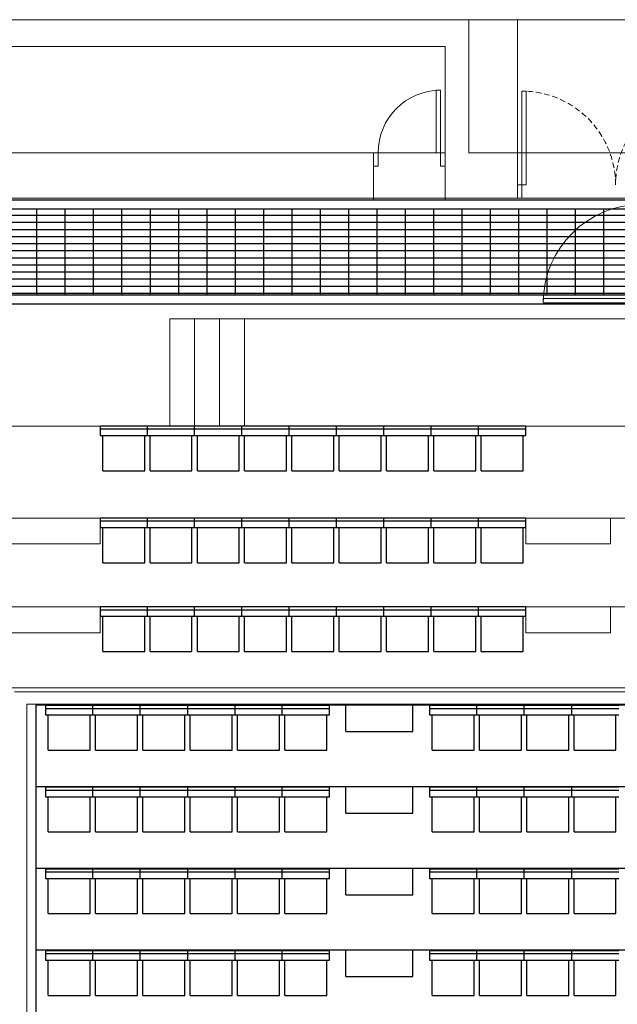
# Model space of a CAD drawing. Units: millimetres. Extents: x 413 to 7265, y 451 to 10998.
# Drawn here: x 3027 to 3697, y 9896 to 10998 of the extents above; entities that cross this region are included whole.
import ezdxf

# ---------------------------------------------------------------- set-up
doc = ezdxf.new("R2010")
doc.units = ezdxf.units.MM
doc.linetypes.add('HIDDEN', pattern=[9.525, 6.35, -3.175])
for name, color, linetype in [('BlueBox_Audience Seat Platform', 7, 'Continuous'), ('BlueBox_Audience Seats', 7, 'Continuous'), ('BlueBox_Gallery 5.5F', 7, 'Continuous'), ('BlueBox_In-Floor Cable Trunking', 4, 'Continuous')]:
    doc.layers.add(name, color=color, linetype=linetype)
for name, color, linetype, lineweight in [('BlueBox_Floor 4F', 252, 'Continuous', 5), ('BlueBox_Floor 5.5F', 252, 'Continuous', 5), ('BlueBox_Floor 5F', 252, 'Continuous', 5), ('Building Structure', 252, 'Continuous', 5)]:
    doc.layers.add(name, color=color, linetype=linetype, lineweight=lineweight)
doc.layers.get('BlueBox_In-Floor Cable Trunking').off()

# ---------------------------------------------------------------- blocks, each defined once
blk = doc.blocks.new('BB藍盒子_4F建築底圖')
at = {"layer": 'BlueBox_Floor 4F'}
for p, q in [((-433.5, 7705), (-1340.5, 7705)), ((-433.5, 7505), (-433.5, 7705)), ((-428.5, 7520), (-428.5, 7625)), ((-428.5, 7625), (-423.5, 7625)), ((-423.5, 7625), (-423.5, 7520)), ((-433.5, 7505), (-433.5, 7611.1)), ((-433.5, 7561), (-433.5, 7505)), ((-433.5, 7520), (-428.5, 7520)), ((-428.5, 7520), (-428.5, 7505)), ((-423.5, 7520), (-428.5, 7520)), ((-1172.5, 7505), (1165, 7505))]:
    blk.add_line(p, q, dxfattribs=at)
at = {"layer": 'BlueBox_Floor 4F', "linetype": 'HIDDEN'}
for centre, start, end in [((-428.5, 7520), 0, 90), ((-218.5, 7520), 90, 180)]:
    blk.add_arc(centre, 105, start, end, dxfattribs=at)
blk = doc.blocks.new('BB藍盒子_5F建築底圖')
at = {"layer": 'BlueBox_Floor 5F'}
for p, q in [((-1340.5, 7705), (-108.3, 7705)), ((-1264.5, 7675), (-514.5, 7675)), ((-514.5, 7556), (-514.5, 7675)), ((-1054.5, 7556), (-514.5, 7556)), ((-1174.5, 7503), (-294.5, 7503)), ((-404.5, 7388), (-404.5, 7393)), ((-404.5, 7393), (-294.5, 7393)), ((-294.5, 7388), (-404.5, 7388)), ((-294.5, 7370), (-823, 7370)), ((-823, 7250), (-823, 7370)), ((-795, 7250), (-795, 7370)), ((-767, 7250), (-767, 7370)), ((-739, 7250), (-739, 7370)), ((-1004, 7250), (1000, 7250)), ((-1004, 7147), (1000, 7147)), ((-901, 7118), (-901, 7147)), ((-424, 7118), (-424, 7147)), ((-329, 7118), (-329, 7147)), ((-1004, 7118), (-901, 7118)), ((-424, 7118), (-329, 7118)), ((-424, 7118), (-329, 7118)), ((-1004, 7047.5), (1000, 7047.5)), ((-901, 7018.5), (-901, 7047.5)), ((-424, 7018.5), (-424, 7047.5)), ((-329, 7018.5), (-329, 7047.5)), ((-1004, 7018.5), (-901, 7018.5)), ((-424, 7018.5), (-329, 7018.5)), ((-424, 7018.5), (-329, 7018.5)), ((-1001.2, 6956.7), (995.2, 6956.7)), ((991, 6952.5), (-997, 6952.5)), ((-983, 6938.5), (977, 6938.5)), ((-983, 4633.5), (-983, 6938.5))]:
    blk.add_line(p, q, dxfattribs=at)
blk.add_arc((-294.5, 7388), 110, 90, 180, dxfattribs=at)
blk = doc.blocks.new('BB藍盒子_5F觀眾席(平面)')
at = {"layer": 'BlueBox_Audience Seats'}
for p, q in [((-904.5, 3497), (-904.5, 3486.5)), ((-851.5, 3497), (-904.5, 3497)), ((-851.5, 3486.5), (-851.5, 3497)), ((-798.5, 3497), (-851.5, 3497)), ((-798.5, 3486.5), (-798.5, 3497)), ((-745.5, 3497), (-798.5, 3497)), ((-745.5, 3486.5), (-745.5, 3497)), ((-692.5, 3497), (-745.5, 3497)), ((-692.5, 3486.5), (-692.5, 3497)), ((-639.5, 3497), (-692.5, 3497)), ((-639.5, 3486.5), (-639.5, 3497)), ((-586.5, 3497), (-639.5, 3497)), ((-586.5, 3486.5), (-586.5, 3497)), ((-533.5, 3497), (-586.5, 3497)), ((-533.5, 3486.5), (-533.5, 3497)), ((-480.5, 3497), (-533.5, 3497)), ((-480.5, 3486.5), (-480.5, 3497)), ((-427.5, 3497), (-480.5, 3497)), ((-427.5, 3486.5), (-427.5, 3497)), ((-851.5, 3493.5), (-904.5, 3493.5)), ((-904.5, 3486.5), (-851.5, 3486.5)), ((-901.5, 3447), (-901.5, 3486.5)), ((-854.5, 3447), (-854.5, 3486.5)), ((-798.5, 3493.5), (-851.5, 3493.5)), ((-851.5, 3486.5), (-798.5, 3486.5)), ((-848.5, 3447), (-848.5, 3486.5)), ((-801.5, 3447), (-801.5, 3486.5)), ((-745.5, 3493.5), (-798.5, 3493.5)), ((-798.5, 3486.5), (-745.5, 3486.5)), ((-795.5, 3447), (-795.5, 3486.5)), ((-748.5, 3447), (-748.5, 3486.5)), ((-692.5, 3493.5), (-745.5, 3493.5)), ((-745.5, 3486.5), (-692.5, 3486.5)), ((-742.5, 3447), (-742.5, 3486.5)), ((-695.5, 3447), (-695.5, 3486.5)), ((-639.5, 3493.5), (-692.5, 3493.5)), ((-692.5, 3486.5), (-639.5, 3486.5)), ((-689.5, 3447), (-689.5, 3486.5)), ((-642.5, 3447), (-642.5, 3486.5)), ((-586.5, 3493.5), (-639.5, 3493.5)), ((-639.5, 3486.5), (-586.5, 3486.5)), ((-636.5, 3447), (-636.5, 3486.5)), ((-589.5, 3447), (-589.5, 3486.5)), ((-533.5, 3493.5), (-586.5, 3493.5)), ((-586.5, 3486.5), (-533.5, 3486.5)), ((-583.5, 3447), (-583.5, 3486.5)), ((-536.5, 3447), (-536.5, 3486.5)), ((-480.5, 3493.5), (-533.5, 3493.5)), ((-533.5, 3486.5), (-480.5, 3486.5)), ((-530.5, 3447), (-530.5, 3486.5)), ((-483.5, 3447), (-483.5, 3486.5)), ((-427.5, 3493.5), (-480.5, 3493.5)), ((-480.5, 3486.5), (-427.5, 3486.5)), ((-477.5, 3447), (-477.5, 3486.5)), ((-430.5, 3447), (-430.5, 3486.5)), ((-901.5, 3447), (-854.5, 3447)), ((-848.5, 3447), (-801.5, 3447)), ((-795.5, 3447), (-748.5, 3447)), ((-742.5, 3447), (-695.5, 3447)), ((-689.5, 3447), (-642.5, 3447)), ((-636.5, 3447), (-589.5, 3447)), ((-583.5, 3447), (-536.5, 3447)), ((-530.5, 3447), (-483.5, 3447)), ((-477.5, 3447), (-430.5, 3447)), ((-904.5, 3394), (-904.5, 3383.5)), ((-851.5, 3394), (-904.5, 3394)), ((-851.5, 3390.5), (-904.5, 3390.5)), ((-851.5, 3383.5), (-851.5, 3394)), ((-798.5, 3394), (-851.5, 3394)), ((-798.5, 3390.5), (-851.5, 3390.5)), ((-798.5, 3383.5), (-798.5, 3394)), ((-745.5, 3394), (-798.5, 3394)), ((-745.5, 3390.5), (-798.5, 3390.5)), ((-745.5, 3383.5), (-745.5, 3394)), ((-692.5, 3394), (-745.5, 3394)), ((-692.5, 3390.5), (-745.5, 3390.5)), ((-692.5, 3383.5), (-692.5, 3394)), ((-639.5, 3394), (-692.5, 3394)), ((-639.5, 3390.5), (-692.5, 3390.5)), ((-639.5, 3383.5), (-639.5, 3394)), ((-586.5, 3394), (-639.5, 3394)), ((-586.5, 3390.5), (-639.5, 3390.5)), ((-586.5, 3383.5), (-586.5, 3394)), ((-533.5, 3394), (-586.5, 3394)), ((-533.5, 3390.5), (-586.5, 3390.5)), ((-533.5, 3383.5), (-533.5, 3394)), ((-480.5, 3394), (-533.5, 3394)), ((-480.5, 3390.5), (-533.5, 3390.5)), ((-480.5, 3383.5), (-480.5, 3394)), ((-427.5, 3394), (-480.5, 3394)), ((-427.5, 3390.5), (-480.5, 3390.5)), ((-427.5, 3383.5), (-427.5, 3394)), ((-904.5, 3383.5), (-851.5, 3383.5)), ((-901.5, 3344), (-901.5, 3383.5)), ((-854.5, 3344), (-854.5, 3383.5)), ((-851.5, 3383.5), (-798.5, 3383.5)), ((-848.5, 3344), (-848.5, 3383.5)), ((-801.5, 3344), (-801.5, 3383.5)), ((-798.5, 3383.5), (-745.5, 3383.5)), ((-795.5, 3344), (-795.5, 3383.5)), ((-748.5, 3344), (-748.5, 3383.5)), ((-745.5, 3383.5), (-692.5, 3383.5)), ((-742.5, 3344), (-742.5, 3383.5)), ((-695.5, 3344), (-695.5, 3383.5)), ((-692.5, 3383.5), (-639.5, 3383.5)), ((-689.5, 3344), (-689.5, 3383.5)), ((-642.5, 3344), (-642.5, 3383.5)), ((-639.5, 3383.5), (-586.5, 3383.5)), ((-636.5, 3344), (-636.5, 3383.5)), ((-589.5, 3344), (-589.5, 3383.5)), ((-586.5, 3383.5), (-533.5, 3383.5)), ((-583.5, 3344), (-583.5, 3383.5)), ((-536.5, 3344), (-536.5, 3383.5)), ((-533.5, 3383.5), (-480.5, 3383.5)), ((-530.5, 3344), (-530.5, 3383.5)), ((-483.5, 3344), (-483.5, 3383.5)), ((-480.5, 3383.5), (-427.5, 3383.5)), ((-477.5, 3344), (-477.5, 3383.5)), ((-430.5, 3344), (-430.5, 3383.5)), ((-901.5, 3344), (-854.5, 3344)), ((-848.5, 3344), (-801.5, 3344)), ((-795.5, 3344), (-748.5, 3344)), ((-742.5, 3344), (-695.5, 3344)), ((-689.5, 3344), (-642.5, 3344)), ((-636.5, 3344), (-589.5, 3344)), ((-583.5, 3344), (-536.5, 3344)), ((-530.5, 3344), (-483.5, 3344)), ((-477.5, 3344), (-430.5, 3344)), ((-904.5, 3294.5), (-904.5, 3284)), ((-851.5, 3294.5), (-904.5, 3294.5)), ((-851.5, 3291), (-904.5, 3291)), ((-851.5, 3284), (-851.5, 3294.5)), ((-798.5, 3294.5), (-851.5, 3294.5)), ((-798.5, 3291), (-851.5, 3291)), ((-798.5, 3284), (-798.5, 3294.5)), ((-745.5, 3294.5), (-798.5, 3294.5)), ((-745.5, 3291), (-798.5, 3291)), ((-745.5, 3284), (-745.5, 3294.5)), ((-692.5, 3294.5), (-745.5, 3294.5)), ((-692.5, 3291), (-745.5, 3291)), ((-692.5, 3284), (-692.5, 3294.5)), ((-639.5, 3294.5), (-692.5, 3294.5)), ((-639.5, 3291), (-692.5, 3291)), ((-639.5, 3284), (-639.5, 3294.5)), ((-586.5, 3294.5), (-639.5, 3294.5)), ((-586.5, 3291), (-639.5, 3291)), ((-586.5, 3284), (-586.5, 3294.5)), ((-533.5, 3294.5), (-586.5, 3294.5)), ((-533.5, 3291), (-586.5, 3291)), ((-533.5, 3284), (-533.5, 3294.5)), ((-480.5, 3294.5), (-533.5, 3294.5)), ((-480.5, 3291), (-533.5, 3291)), ((-480.5, 3284), (-480.5, 3294.5)), ((-427.5, 3294.5), (-480.5, 3294.5)), ((-427.5, 3291), (-480.5, 3291)), ((-427.5, 3284), (-427.5, 3294.5)), ((-904.5, 3284), (-851.5, 3284)), ((-901.5, 3244.5), (-901.5, 3284)), ((-854.5, 3244.5), (-854.5, 3284)), ((-851.5, 3284), (-798.5, 3284)), ((-848.5, 3244.5), (-848.5, 3284)), ((-801.5, 3244.5), (-801.5, 3284)), ((-798.5, 3284), (-745.5, 3284)), ((-795.5, 3244.5), (-795.5, 3284)), ((-748.5, 3244.5), (-748.5, 3284)), ((-745.5, 3284), (-692.5, 3284)), ((-742.5, 3244.5), (-742.5, 3284)), ((-695.5, 3244.5), (-695.5, 3284)), ((-692.5, 3284), (-639.5, 3284)), ((-689.5, 3244.5), (-689.5, 3284)), ((-642.5, 3244.5), (-642.5, 3284)), ((-639.5, 3284), (-586.5, 3284)), ((-636.5, 3244.5), (-636.5, 3284)), ((-589.5, 3244.5), (-589.5, 3284)), ((-586.5, 3284), (-533.5, 3284)), ((-583.5, 3244.5), (-583.5, 3284)), ((-536.5, 3244.5), (-536.5, 3284)), ((-533.5, 3284), (-480.5, 3284)), ((-530.5, 3244.5), (-530.5, 3284)), ((-483.5, 3244.5), (-483.5, 3284)), ((-480.5, 3284), (-427.5, 3284)), ((-477.5, 3244.5), (-477.5, 3284)), ((-430.5, 3244.5), (-430.5, 3284)), ((-901.5, 3244.5), (-854.5, 3244.5)), ((-848.5, 3244.5), (-801.5, 3244.5)), ((-795.5, 3244.5), (-748.5, 3244.5)), ((-742.5, 3244.5), (-695.5, 3244.5)), ((-689.5, 3244.5), (-642.5, 3244.5)), ((-636.5, 3244.5), (-589.5, 3244.5)), ((-583.5, 3244.5), (-536.5, 3244.5)), ((-530.5, 3244.5), (-483.5, 3244.5)), ((-477.5, 3244.5), (-430.5, 3244.5))]:
    blk.add_line(p, q, dxfattribs=at)
blk = doc.blocks.new('BB藍盒子_二層移動式觀眾席(平面)')
for p, q in [((-976.5, 3185), (963.5, 3185)), ((-976.5, 3185), (-976.5, 2636)), ((-629, 3155), (-629, 3185)), ((-554, 3155), (-554, 3185)), ((-629, 3155), (-554, 3155)), ((-976.5, 3093.5), (963.5, 3093.5)), ((-629, 3063.5), (-629, 3093.5)), ((-554, 3063.5), (-554, 3093.5)), ((-629, 3063.5), (-554, 3063.5)), ((-976.5, 3002), (963.5, 3002)), ((-629, 2972), (-629, 3002)), ((-554, 2972), (-554, 3002)), ((-629, 2972), (-554, 2972)), ((-976.5, 2910.5), (963.5, 2910.5)), ((-629, 2880.5), (-629, 2910.5)), ((-554, 2880.5), (-554, 2910.5)), ((-629, 2880.5), (-554, 2880.5))]:
    blk.add_line(p, q)
at = {"layer": 'BlueBox_Audience Seats'}
for p, q in [((-965.5, 3184), (-965.5, 3173.5)), ((-912.5, 3184), (-965.5, 3184)), ((-912.5, 3180.5), (-965.5, 3180.5)), ((-912.5, 3173.5), (-912.5, 3184)), ((-859.5, 3184), (-912.5, 3184)), ((-859.5, 3180.5), (-912.5, 3180.5)), ((-859.5, 3173.5), (-859.5, 3184)), ((-806.5, 3184), (-859.5, 3184)), ((-806.5, 3180.5), (-859.5, 3180.5)), ((-806.5, 3184), (-806.5, 3173.5)), ((-753.5, 3184), (-806.5, 3184)), ((-753.5, 3180.5), (-806.5, 3180.5)), ((-753.5, 3184), (-753.5, 3173.5)), ((-700.5, 3184), (-753.5, 3184)), ((-700.5, 3180.5), (-753.5, 3180.5)), ((-700.5, 3173.5), (-700.5, 3184)), ((-647.5, 3184), (-700.5, 3184)), ((-647.5, 3180.5), (-700.5, 3180.5)), ((-647.5, 3173.5), (-647.5, 3184)), ((-535.5, 3184), (-535.5, 3173.5)), ((-482.5, 3184), (-535.5, 3184)), ((-482.5, 3180.5), (-535.5, 3180.5)), ((-482.5, 3173.5), (-482.5, 3184)), ((-429.5, 3184), (-482.5, 3184)), ((-429.5, 3180.5), (-482.5, 3180.5)), ((-429.5, 3173.5), (-429.5, 3184)), ((-376.5, 3184), (-429.5, 3184)), ((-376.5, 3180.5), (-429.5, 3180.5)), ((-376.5, 3184), (-376.5, 3173.5)), ((-323.5, 3184), (-376.5, 3184)), ((-323.5, 3180.5), (-376.5, 3180.5)), ((-965.5, 3173.5), (-912.5, 3173.5)), ((-962.5, 3134), (-962.5, 3173.5)), ((-915.5, 3134), (-915.5, 3173.5)), ((-912.5, 3173.5), (-859.5, 3173.5)), ((-909.5, 3134), (-909.5, 3173.5)), ((-862.5, 3134), (-862.5, 3173.5)), ((-859.5, 3173.5), (-806.5, 3173.5)), ((-856.5, 3134), (-856.5, 3173.5)), ((-809.5, 3134), (-809.5, 3173.5)), ((-806.5, 3173.5), (-753.5, 3173.5)), ((-803.5, 3134), (-803.5, 3173.5)), ((-756.5, 3134), (-756.5, 3173.5)), ((-753.5, 3173.5), (-700.5, 3173.5)), ((-750.5, 3134), (-750.5, 3173.5)), ((-703.5, 3134), (-703.5, 3173.5)), ((-700.5, 3173.5), (-647.5, 3173.5)), ((-697.5, 3134), (-697.5, 3173.5)), ((-650.5, 3134), (-650.5, 3173.5)), ((-535.5, 3173.5), (-482.5, 3173.5)), ((-532.5, 3134), (-532.5, 3173.5)), ((-485.5, 3134), (-485.5, 3173.5)), ((-482.5, 3173.5), (-429.5, 3173.5)), ((-479.5, 3134), (-479.5, 3173.5)), ((-432.5, 3134), (-432.5, 3173.5)), ((-429.5, 3173.5), (-376.5, 3173.5)), ((-426.5, 3134), (-426.5, 3173.5)), ((-379.5, 3134), (-379.5, 3173.5)), ((-376.5, 3173.5), (-323.5, 3173.5)), ((-373.5, 3134), (-373.5, 3173.5)), ((-326.5, 3134), (-326.5, 3173.5)), ((-962.5, 3134), (-915.5, 3134)), ((-909.5, 3134), (-862.5, 3134)), ((-856.5, 3134), (-809.5, 3134)), ((-803.5, 3134), (-756.5, 3134)), ((-750.5, 3134), (-703.5, 3134)), ((-697.5, 3134), (-650.5, 3134)), ((-532.5, 3134), (-485.5, 3134)), ((-479.5, 3134), (-432.5, 3134)), ((-426.5, 3134), (-379.5, 3134)), ((-373.5, 3134), (-326.5, 3134)), ((-965.5, 3092.5), (-965.5, 3082)), ((-912.5, 3092.5), (-965.5, 3092.5)), ((-912.5, 3089), (-965.5, 3089)), ((-912.5, 3082), (-912.5, 3092.5)), ((-859.5, 3092.5), (-912.5, 3092.5)), ((-859.5, 3089), (-912.5, 3089)), ((-859.5, 3082), (-859.5, 3092.5)), ((-806.5, 3092.5), (-859.5, 3092.5)), ((-806.5, 3089), (-859.5, 3089)), ((-806.5, 3092.5), (-806.5, 3082)), ((-753.5, 3092.5), (-806.5, 3092.5)), ((-753.5, 3089), (-806.5, 3089)), ((-753.5, 3092.5), (-753.5, 3082)), ((-700.5, 3092.5), (-753.5, 3092.5)), ((-700.5, 3089), (-753.5, 3089)), ((-700.5, 3082), (-700.5, 3092.5)), ((-647.5, 3092.5), (-700.5, 3092.5)), ((-647.5, 3089), (-700.5, 3089)), ((-647.5, 3082), (-647.5, 3092.5)), ((-535.5, 3092.5), (-535.5, 3082)), ((-482.5, 3092.5), (-535.5, 3092.5)), ((-482.5, 3089), (-535.5, 3089)), ((-482.5, 3082), (-482.5, 3092.5)), ((-429.5, 3092.5), (-482.5, 3092.5)), ((-429.5, 3089), (-482.5, 3089)), ((-429.5, 3082), (-429.5, 3092.5)), ((-376.5, 3092.5), (-429.5, 3092.5)), ((-376.5, 3089), (-429.5, 3089)), ((-376.5, 3092.5), (-376.5, 3082)), ((-323.5, 3092.5), (-376.5, 3092.5)), ((-323.5, 3089), (-376.5, 3089)), ((-965.5, 3082), (-912.5, 3082)), ((-962.5, 3042.5), (-962.5, 3082)), ((-915.5, 3042.5), (-915.5, 3082)), ((-912.5, 3082), (-859.5, 3082)), ((-909.5, 3042.5), (-909.5, 3082)), ((-862.5, 3042.5), (-862.5, 3082)), ((-859.5, 3082), (-806.5, 3082)), ((-856.5, 3042.5), (-856.5, 3082)), ((-809.5, 3042.5), (-809.5, 3082)), ((-806.5, 3082), (-753.5, 3082)), ((-803.5, 3042.5), (-803.5, 3082)), ((-756.5, 3042.5), (-756.5, 3082)), ((-753.5, 3082), (-700.5, 3082)), ((-750.5, 3042.5), (-750.5, 3082)), ((-703.5, 3042.5), (-703.5, 3082)), ((-700.5, 3082), (-647.5, 3082)), ((-697.5, 3042.5), (-697.5, 3082)), ((-650.5, 3042.5), (-650.5, 3082)), ((-535.5, 3082), (-482.5, 3082)), ((-532.5, 3042.5), (-532.5, 3082)), ((-485.5, 3042.5), (-485.5, 3082)), ((-482.5, 3082), (-429.5, 3082)), ((-479.5, 3042.5), (-479.5, 3082)), ((-432.5, 3042.5), (-432.5, 3082)), ((-429.5, 3082), (-376.5, 3082)), ((-426.5, 3042.5), (-426.5, 3082)), ((-379.5, 3042.5), (-379.5, 3082)), ((-376.5, 3082), (-323.5, 3082)), ((-373.5, 3042.5), (-373.5, 3082)), ((-326.5, 3042.5), (-326.5, 3082)), ((-962.5, 3042.5), (-915.5, 3042.5)), ((-909.5, 3042.5), (-862.5, 3042.5)), ((-856.5, 3042.5), (-809.5, 3042.5)), ((-803.5, 3042.5), (-756.5, 3042.5)), ((-750.5, 3042.5), (-703.5, 3042.5)), ((-697.5, 3042.5), (-650.5, 3042.5)), ((-532.5, 3042.5), (-485.5, 3042.5)), ((-479.5, 3042.5), (-432.5, 3042.5)), ((-426.5, 3042.5), (-379.5, 3042.5)), ((-373.5, 3042.5), (-326.5, 3042.5)), ((-965.5, 3001), (-965.5, 2990.5)), ((-912.5, 3001), (-965.5, 3001)), ((-912.5, 2990.5), (-912.5, 3001)), ((-859.5, 3001), (-912.5, 3001)), ((-859.5, 2990.5), (-859.5, 3001)), ((-806.5, 3001), (-859.5, 3001)), ((-806.5, 3001), (-806.5, 2990.5)), ((-753.5, 3001), (-806.5, 3001)), ((-753.5, 3001), (-753.5, 2990.5)), ((-700.5, 3001), (-753.5, 3001)), ((-700.5, 2990.5), (-700.5, 3001)), ((-647.5, 3001), (-700.5, 3001)), ((-647.5, 2990.5), (-647.5, 3001)), ((-535.5, 3001), (-535.5, 2990.5)), ((-482.5, 3001), (-535.5, 3001)), ((-482.5, 2990.5), (-482.5, 3001)), ((-429.5, 3001), (-482.5, 3001)), ((-429.5, 2990.5), (-429.5, 3001)), ((-376.5, 3001), (-429.5, 3001)), ((-376.5, 3001), (-376.5, 2990.5)), ((-323.5, 3001), (-376.5, 3001)), ((-912.5, 2997.5), (-965.5, 2997.5)), ((-965.5, 2990.5), (-912.5, 2990.5)), ((-962.5, 2951), (-962.5, 2990.5)), ((-915.5, 2951), (-915.5, 2990.5)), ((-859.5, 2997.5), (-912.5, 2997.5)), ((-912.5, 2990.5), (-859.5, 2990.5)), ((-909.5, 2951), (-909.5, 2990.5)), ((-862.5, 2951), (-862.5, 2990.5)), ((-806.5, 2997.5), (-859.5, 2997.5)), ((-859.5, 2990.5), (-806.5, 2990.5)), ((-856.5, 2951), (-856.5, 2990.5)), ((-809.5, 2951), (-809.5, 2990.5)), ((-753.5, 2997.5), (-806.5, 2997.5)), ((-806.5, 2990.5), (-753.5, 2990.5)), ((-803.5, 2951), (-803.5, 2990.5)), ((-756.5, 2951), (-756.5, 2990.5)), ((-700.5, 2997.5), (-753.5, 2997.5)), ((-753.5, 2990.5), (-700.5, 2990.5)), ((-750.5, 2951), (-750.5, 2990.5)), ((-703.5, 2951), (-703.5, 2990.5)), ((-647.5, 2997.5), (-700.5, 2997.5)), ((-700.5, 2990.5), (-647.5, 2990.5)), ((-697.5, 2951), (-697.5, 2990.5)), ((-650.5, 2951), (-650.5, 2990.5)), ((-482.5, 2997.5), (-535.5, 2997.5)), ((-535.5, 2990.5), (-482.5, 2990.5)), ((-532.5, 2951), (-532.5, 2990.5)), ((-485.5, 2951), (-485.5, 2990.5)), ((-429.5, 2997.5), (-482.5, 2997.5)), ((-482.5, 2990.5), (-429.5, 2990.5)), ((-479.5, 2951), (-479.5, 2990.5)), ((-432.5, 2951), (-432.5, 2990.5)), ((-376.5, 2997.5), (-429.5, 2997.5)), ((-429.5, 2990.5), (-376.5, 2990.5)), ((-426.5, 2951), (-426.5, 2990.5)), ((-379.5, 2951), (-379.5, 2990.5)), ((-323.5, 2997.5), (-376.5, 2997.5)), ((-376.5, 2990.5), (-323.5, 2990.5)), ((-373.5, 2951), (-373.5, 2990.5)), ((-326.5, 2951), (-326.5, 2990.5)), ((-962.5, 2951), (-915.5, 2951)), ((-909.5, 2951), (-862.5, 2951)), ((-856.5, 2951), (-809.5, 2951)), ((-803.5, 2951), (-756.5, 2951)), ((-750.5, 2951), (-703.5, 2951)), ((-697.5, 2951), (-650.5, 2951)), ((-532.5, 2951), (-485.5, 2951)), ((-479.5, 2951), (-432.5, 2951)), ((-426.5, 2951), (-379.5, 2951)), ((-373.5, 2951), (-326.5, 2951)), ((-965.5, 2909.5), (-965.5, 2899)), ((-912.5, 2909.5), (-965.5, 2909.5)), ((-912.5, 2906), (-965.5, 2906)), ((-912.5, 2899), (-912.5, 2909.5)), ((-859.5, 2909.5), (-912.5, 2909.5)), ((-859.5, 2906), (-912.5, 2906)), ((-859.5, 2899), (-859.5, 2909.5)), ((-806.5, 2909.5), (-859.5, 2909.5)), ((-806.5, 2906), (-859.5, 2906)), ((-806.5, 2909.5), (-806.5, 2899)), ((-753.5, 2909.5), (-806.5, 2909.5)), ((-753.5, 2906), (-806.5, 2906)), ((-753.5, 2909.5), (-753.5, 2899)), ((-700.5, 2909.5), (-753.5, 2909.5)), ((-700.5, 2906), (-753.5, 2906)), ((-700.5, 2899), (-700.5, 2909.5)), ((-647.5, 2909.5), (-700.5, 2909.5)), ((-647.5, 2906), (-700.5, 2906)), ((-647.5, 2899), (-647.5, 2909.5)), ((-535.5, 2909.5), (-535.5, 2899)), ((-482.5, 2909.5), (-535.5, 2909.5)), ((-482.5, 2906), (-535.5, 2906)), ((-482.5, 2899), (-482.5, 2909.5)), ((-429.5, 2909.5), (-482.5, 2909.5)), ((-429.5, 2906), (-482.5, 2906)), ((-429.5, 2899), (-429.5, 2909.5)), ((-376.5, 2909.5), (-429.5, 2909.5)), ((-376.5, 2906), (-429.5, 2906)), ((-376.5, 2909.5), (-376.5, 2899)), ((-323.5, 2909.5), (-376.5, 2909.5)), ((-323.5, 2906), (-376.5, 2906)), ((-965.5, 2899), (-912.5, 2899)), ((-962.5, 2859.5), (-962.5, 2899)), ((-915.5, 2859.5), (-915.5, 2899)), ((-912.5, 2899), (-859.5, 2899)), ((-909.5, 2859.5), (-909.5, 2899)), ((-862.5, 2859.5), (-862.5, 2899)), ((-859.5, 2899), (-806.5, 2899)), ((-856.5, 2859.5), (-856.5, 2899)), ((-809.5, 2859.5), (-809.5, 2899)), ((-806.5, 2899), (-753.5, 2899)), ((-803.5, 2859.5), (-803.5, 2899)), ((-756.5, 2859.5), (-756.5, 2899)), ((-753.5, 2899), (-700.5, 2899)), ((-750.5, 2859.5), (-750.5, 2899)), ((-703.5, 2859.5), (-703.5, 2899)), ((-700.5, 2899), (-647.5, 2899)), ((-697.5, 2859.5), (-697.5, 2899)), ((-650.5, 2859.5), (-650.5, 2899)), ((-535.5, 2899), (-482.5, 2899)), ((-532.5, 2859.5), (-532.5, 2899)), ((-485.5, 2859.5), (-485.5, 2899)), ((-482.5, 2899), (-429.5, 2899)), ((-479.5, 2859.5), (-479.5, 2899)), ((-432.5, 2859.5), (-432.5, 2899)), ((-429.5, 2899), (-376.5, 2899)), ((-426.5, 2859.5), (-426.5, 2899)), ((-379.5, 2859.5), (-379.5, 2899)), ((-376.5, 2899), (-323.5, 2899)), ((-373.5, 2859.5), (-373.5, 2899)), ((-326.5, 2859.5), (-326.5, 2899)), ((-962.5, 2859.5), (-915.5, 2859.5)), ((-909.5, 2859.5), (-862.5, 2859.5)), ((-856.5, 2859.5), (-809.5, 2859.5)), ((-803.5, 2859.5), (-756.5, 2859.5)), ((-750.5, 2859.5), (-703.5, 2859.5)), ((-697.5, 2859.5), (-650.5, 2859.5)), ((-532.5, 2859.5), (-485.5, 2859.5)), ((-479.5, 2859.5), (-432.5, 2859.5)), ((-426.5, 2859.5), (-379.5, 2859.5)), ((-373.5, 2859.5), (-326.5, 2859.5))]:
    blk.add_line(p, q, dxfattribs=at)
blk = doc.blocks.new('BB藍盒子_5F夾層建築底圖')
at = {"layer": 'BlueBox_Floor 5.5F'}
for p, q in [((-488, 3952), (-1340.5, 3952)), ((-488, 3952), (-488, 3803)), ((-514.5, 3922), (-1264.5, 3922)), ((-514.5, 3750), (-514.5, 3922)), ((-519.5, 3873), (-524.5, 3873)), ((-524.5, 3873), (-524.5, 3803)), ((-519.5, 3803), (-519.5, 3873)), ((-589.5, 3803), (-1264.5, 3803)), ((-594.5, 3803), (-594.5, 3750)), ((-589.5, 3788), (-589.5, 3803)), ((-524.5, 3803), (-519.5, 3803)), ((-514.5, 3803), (-519.5, 3803)), ((-519.5, 3803), (-519.5, 3788)), ((-488, 3803), (1337, 3803)), ((-594.5, 3788), (-589.5, 3788)), ((-519.5, 3788), (-514.5, 3788)), ((-1174.5, 3750), (1168, 3750))]:
    blk.add_line(p, q, dxfattribs=at)
blk.add_arc((-519.5, 3803), 70, 90, 180, dxfattribs=at)
blk = doc.blocks.new('BB藍盒子_5F夾層工作廊道')
at = {"layer": 'BlueBox_Gallery 5.5F'}
h = blk.add_hatch(dxfattribs=at)
h.set_pattern_fill('GRATE', color=252, scale=10)
h.set_pattern_definition([(0, (17460.929, 6238.828), (0, 7.9375), []), (90, (17460.93, 6238.828), (-31.75, 2e-15), [])])
h.paths.add_polyline_path([(-1016, 3643.5), (1005.5, 3643.5), (1005.5, 253.5), (1151.5, 253.5), (1151.5, 310), (1195.5, 310), (1195.5, 1542), (1157.5, 1542), (1157.5, 1714), (1191.5, 1714), (1191.5, 3694), (1154.5, 3694), (1154.5, 3740), (-1168, 3740), (-1168, 3698), (-1201, 3698), (-1201, 1718), (-1166, 1718), (-1166, 1546), (-1226, 1546), (-1226, 288.5), (-1167.5, 288.5), (-1167.5, 253.5), (-1016, 253.5)])
for p, q in [((1164.5, 3750), (-1178, 3750)), ((1154.5, 3740), (-1168, 3740)), ((1005.5, 3643.5), (-1016, 3643.5)), ((995.5, 3633.5), (-1006, 3633.5))]:
    blk.add_line(p, q, dxfattribs=at)
blk = doc.blocks.new('4F建築底圖')
at = {"layer": 'Building Structure'}
for p, q in [((-433.5, 7705), (-1340.5, 7705)), ((-433.5, 7505), (-433.5, 7705)), ((-428.5, 7520), (-428.5, 7625)), ((-428.5, 7625), (-423.5, 7625)), ((-423.5, 7625), (-423.5, 7520)), ((-433.5, 7505), (-433.5, 7611.1)), ((-433.5, 7561), (-433.5, 7505)), ((-433.5, 7520), (-428.5, 7520)), ((-428.5, 7520), (-428.5, 7505)), ((-423.5, 7520), (-428.5, 7520)), ((-1172.5, 7505), (1165, 7505))]:
    blk.add_line(p, q, dxfattribs=at)
at = {"layer": 'Building Structure', "linetype": 'HIDDEN'}
for centre, start, end in [((-428.5, 7520), 0, 90), ((-218.5, 7520), 90, 180)]:
    blk.add_arc(centre, 105, start, end, dxfattribs=at)

msp = doc.modelspace()

# ---------------------------------------------------------------- block references
for name in ['4F建築底圖', 'BB藍盒子_4F建築底圖']:
    msp.add_blockref(name, (4018.1, 3293))
at = {"layer": 'BlueBox_Audience Seat Platform'}
msp.add_blockref('BB藍盒子_二層移動式觀眾席(平面)', (4021.6, 7046), dxfattribs=at)
at = {"layer": 'BlueBox_Floor 5.5F'}
msp.add_blockref('BB藍盒子_5F夾層建築底圖', (4018.1, 7046), dxfattribs=at)
at = {"layer": 'BlueBox_Floor 5F'}
msp.add_blockref('BB藍盒子_5F建築底圖', (4018.1, 3293), dxfattribs=at)
at = {"layer": 'BlueBox_Gallery 5.5F'}
msp.add_blockref('BB藍盒子_5F夾層工作廊道', (4021.6, 7046), dxfattribs=at)
at = {"layer": 'BlueBox_In-Floor Cable Trunking'}
msp.add_blockref('BB藍盒子_5F觀眾席(平面)', (4021.6, 7046), dxfattribs=at)

doc.saveas('drawing.dxf')
